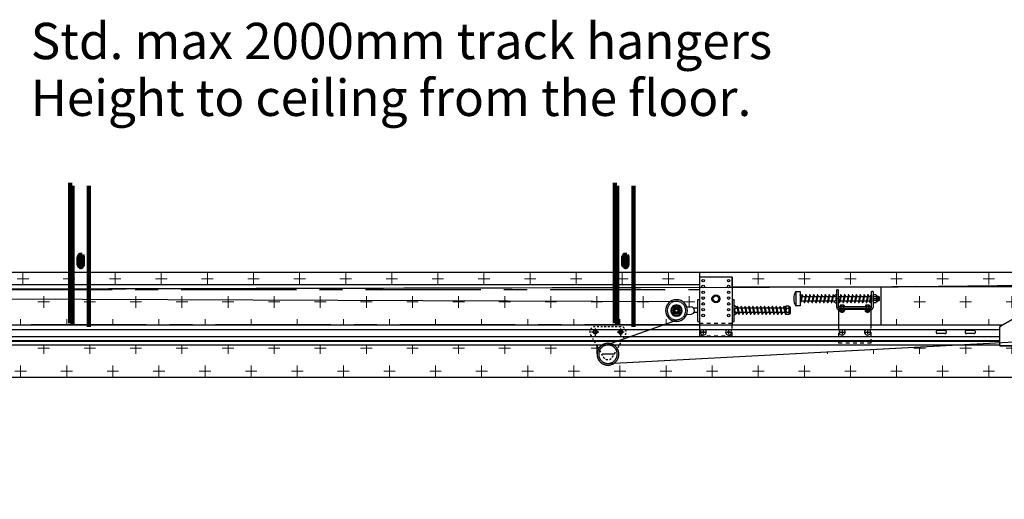
# Model space of a CAD drawing. Extents: x 0 to 21000, y 0 to 14850.
# Drawn here: x 10103 to 12816, y 9149 to 10469 of the extents above; entities that cross this region are included whole.
import ezdxf

# ---------------------------------------------------------------- set-up
doc = ezdxf.new("R2010")
doc.units = 0
doc.header["$LTSCALE"] = 10
doc.header["$PDSIZE"] = -5
for name, pattern in [('CENTER', [50.8, 31.75, -6.35, 6.35, -6.35]), ('CHAIN', [0.3543, 0.2362, -0.0295, 0.0591, -0.0295]), ('DASHDOT', [25.4, 12.7, -6.35, 0, -6.35]), ('DASHED', [19.05, 12.7, -6.35]), ('HIDDEN', [9.525, 6.35, -3.175]), ('STMD', [0.2, 0.1, -0.1]), ('STMDX10', [2, 1, -1]), ('STMDX5', [1, 0.5, -0.5]), ('STRPNTX12', [6, 3, -1.5, 0, -1.5])]:
    doc.linetypes.add(name, pattern=pattern)
doc.layers.get('0').update_dxf_attribs({"linetype": 'CONTINUOUS'})
doc.layers.get('DEFPOINTS').update_dxf_attribs({"linetype": 'CONTINUOUS'})
for name, color, linetype in [('14', 4, 'CONTINUOUS'), ('15', 3, 'CONTINUOUS'), ('2', 7, 'CONTINUOUS'), ('2 Outline', 2, 'CONTINUOUS'), ('21', 4, 'STMDX5'), ('23', 4, 'STMDX10'), ('24', 4, 'STRPNTX12'), ('3', 3, 'CONTINUOUS'), ('4', 4, 'CONTINUOUS'), ('6', 3, 'HIDDEN'), ('7', 4, 'DASHED'), ('9', 4, 'DASHDOT'), ('9 Center', 4, 'CENTER')]:
    doc.layers.add(name, color=color, linetype=linetype)
doc.layers.add('Centerline', color=7, linetype='CHAIN', lineweight=18)
doc.layers.add('Dimensions', color=7, linetype='CONTINUOUS', lineweight=25)
doc.styles.get("Standard").update_dxf_attribs({"font": 'arial.ttf'})
doc.dimstyles.get("Standard").update_dxf_attribs({"dimtxt": 3.5, "dimasz": 3, "dimexe": 1.1, "dimexo": 2.5, "dimgap": 1.5, "dimtad": 1, "dimdec": 1, "dimdsep": 46, "dimtxsty": 'Standard', "dimcen": -3, "dimdle": 1.25, "dimclrd": 4, "dimclre": 4, "dimclrt": 3, "dimadec": 0, "dimazin": 0, "dimtfac": 0.75, "dimtdec": 1, "dimtmove": 0, "dimatfit": 0, "dimfxl": 1.1, "dimtvp": 1, "dimtolj": 1, "dimarcsym": 0})
pattern_1 = [(0, (-17913.48, 928.826), (63.5, 63.5), [31.75, -95.25]), (90, (-17897.61, 912.95), (-63.5, 63.5), [31.75, -95.25])]

# ---------------------------------------------------------------- blocks, each defined once
blk = doc.blocks.new('*D9')
at = {"layer": 'DEFPOINTS', "color": 0, "linetype": 'Continuous', "transparency": 16777216}
for p in [(9270.1, 9574), (13370.1, 9484), (13370.1, 8942.6)]:
    blk.add_point(p, dxfattribs=at)
at = {"layer": 'Dimensions', "color": 4, "linetype": 'Continuous', "lineweight": -2, "transparency": 16777216}
for p, q in [((9270.1, 9511.5), (9270.1, 8915.1)), ((13370.1, 9421.5), (13370.1, 8915.1)), ((9345.1, 8942.6), (13295.1, 8942.6))]:
    blk.add_line(p, q, dxfattribs=at)
at = {"layer": 'Dimensions', "color": 4, "linetype": 'Continuous', "transparency": 16777216}
for points in [[(9345.1, 8955.1), (9345.1, 8930.1), (9270.1, 8942.6)], [(13295.1, 8955.1), (13295.1, 8930.1), (13370.1, 8942.6)]]:
    blk.add_solid(points, dxfattribs=at)
at = {"layer": 'Dimensions', "color": 3, "linetype": 'Continuous', "lineweight": 25, "transparency": 16777216, "insert": (11467.2, 9037.4), "char_height": 87.5, "attachment_point": 5}
blk.add_mtext('\\A1;DEPTH = (DAY LIGHT HEIGHT+ 1100mm)', dxfattribs=at)
blk = doc.blocks.new('M6M', base_point=(389.1, 263.9))
at = {"layer": '3'}
for p, q in [((375.2, 265.2), (375.2, 275.6)), ((378.8, 276.8), (399.3, 276.8)), ((382.4, 275.7), (382.4, 265.1)), ((395.7, 275.6), (395.7, 265.3)), ((402.9, 265.1), (402.9, 275.6)), ((378.8, 263.9), (399.7, 263.9))]:
    blk.add_line(p, q, dxfattribs=at)
for centre, radius, start, end in [((378.8, 270.8), 6.02, 54.0225, 127.1985), ((388.8, 258.1), 18.8, 68.5491, 110.1367), ((399.3, 271.1), 5.73, 51.8601, 129.3609), ((378.9, 270.2), 6.18, 233.3215, 304.3833), ((388.8, 282.5), 18.6, 249.7222, 291.5208), ((399.3, 269.8), 5.85, 230.9938, 306.711)]:
    blk.add_arc(centre, radius, start, end, dxfattribs=at)
at = {"layer": '9'}
blk.add_line((389.1, 263.3), (389.1, 277.4), dxfattribs=at)
at = {"layer": '2', "flags": 1}
blk.add_attdef('GÄNGA', (383.6, 271), '', height=0.2, dxfattribs=at)

msp = doc.modelspace()

# ---------------------------------------------------------------- hatches: boundary and pattern name
at = {"layer": 'Centerline', "ltscale": 2}
h = msp.add_hatch(dxfattribs=at)
h.set_pattern_fill('CROSS', color=251, scale=10)
h.set_pattern_definition([(0, (0, 928.826), (63.5, 63.5), [31.75, -95.25]), (90, (15.875, 912.95), (-63.5, 63.5), [31.75, -95.25])])
h.paths.add_polyline_path([(11976.34, 9774.04), (9320.99, 9774.04), (9320.99, 9739.43), (11976.34, 9739.43)])
h = msp.add_hatch(dxfattribs=at)
h.set_pattern_fill('CROSS', color=251, scale=10)
h.set_pattern_definition(pattern_1)
edge = h.paths.add_edge_path()
edge.add_line((12713.62, 9484.04), (13370.12, 9484.04))
edge.add_line((13370.12, 9484.04), (13370.12, 9482.54))
edge.add_line((13370.12, 9482.54), (13370.12, 9485.54))
edge.add_line((13370.12, 9485.54), (13370.12, 9484.04))
edge.add_line((13370.12, 9484.04), (13370.12, 9774.04))
edge.add_line((13370.12, 9774.04), (12066.34, 9774.04))
edge.add_line((12066.34, 9774.04), (12066.34, 9732.27))
edge.add_line((12066.34, 9732.27), (12475.8, 9733.27))
edge.add_line((12475.8, 9733.27), (12952.16, 9737.87))
edge.add_line((12952.16, 9737.87), (12955.43, 9737.81))
edge.add_line((12955.43, 9737.81), (12955.37, 9734.44))
edge.add_line((12955.37, 9734.44), (13000.87, 9734.55))
edge.add_arc((13001.76, 9730.28), 4.36, 90, 101.69049, ccw=False)
edge.add_line((13001.76, 9734.64), (13037.94, 9734.64))
edge.add_arc((13077.24, 9666.29), 78.84, -28.60978, 119.89394, ccw=False)
edge.add_line((13146.45, 9628.54), (13365.12, 9628.54))
edge.add_line((13365.12, 9628.54), (13365.12, 9574.04))
edge.add_line((13365.12, 9574.04), (12945.62, 9574.04))
edge.add_line((12945.62, 9574.04), (12945.62, 9571.04))
edge.add_line((12945.62, 9571.04), (12803.62, 9571.04))
edge.add_line((12803.62, 9571.04), (12803.62, 9574.04))
edge.add_line((12803.62, 9574.04), (12689.74, 9574.04))
edge.add_line((12689.74, 9574.04), (11741.05, 9523.44))
edge.add_arc((11723.9, 9548.06), 30, 150, 304.8639, ccw=False)
edge.add_line((11697.92, 9563.06), (11691.58, 9574.04))
edge.add_line((11691.58, 9574.04), (10066.39, 9574.04))
edge.add_line((10066.39, 9574.04), (10066.39, 9566.76))
edge.add_line((10066.39, 9566.76), (9971.92, 9566.76))
edge.add_line((9971.92, 9566.76), (9968.29, 9570.4))
edge.add_line((9968.29, 9570.4), (9862.92, 9570.4))
edge.add_line((9862.92, 9570.4), (9862.92, 9574.04))
edge.add_line((9862.92, 9574.04), (9678.45, 9574.04))
edge.add_arc((9678.46, 9294.25), 279.79, 90.00177, 180.20831)
edge.add_line((9398.67, 9293.23), (9405.94, 9293.04))
edge.add_line((9405.94, 9293.04), (9402.08, 9147.52))
edge.add_line((9402.08, 9147.52), (9381.12, 6574.04))
edge.add_line((9381.12, 6574.04), (9471.11, 6573.3))
edge.add_line((9471.11, 6573.3), (9492.08, 9145.96))
edge.add_line((9492.08, 9145.96), (9497.53, 9351.54))
edge.add_arc((9678.46, 9294.25), 189.79, 90.00177, 162.42924, ccw=False)
edge.add_line((9678.45, 9484.04), (9772.92, 9484.04))
edge.add_line((9772.92, 9484.04), (9772.92, 9480.4))
edge.add_line((9772.92, 9480.4), (9930.93, 9480.4))
edge.add_line((9930.93, 9480.4), (9934.56, 9476.76))
edge.add_line((9934.56, 9476.76), (10156.39, 9476.76))
edge.add_line((10156.39, 9476.76), (10156.39, 9484.04))
edge.add_line((10156.39, 9484.04), (11622.4, 9484.04))
edge.add_arc((11692.49, 9263.23), 231.67, 72.38982, 107.61018, ccw=False)
edge.add_line((11762.58, 9484.04), (12692.14, 9484.04))
edge.add_line((12692.14, 9484.04), (12713.62, 9484.04))
h = msp.add_hatch(dxfattribs=at)
h.set_pattern_fill('CROSS', color=251, scale=10)
h.set_pattern_definition(pattern_1)
h.paths.add_polyline_path([(11976.34, 9726.09), (9532.45, 9726.09), (9532.45, 9628.54), (11976.34, 9628.54)])
h = msp.add_hatch(dxfattribs=at)
h.set_pattern_fill('CROSS', color=251, scale=10)
h.set_pattern_definition(pattern_1)
edge = h.paths.add_edge_path()
edge.add_line((12475.8, 9628.54), (12811.22, 9628.54))
edge.add_line((12811.22, 9628.54), (12933.09, 9698.66))
edge.add_arc((12934.26, 9697.04), 2, 90, 125.90972, ccw=False)
edge.add_line((12934.26, 9699.04), (12951.62, 9699.04))
edge.add_line((12951.62, 9699.04), (12951.71, 9705.6))
edge.add_arc((12958.15, 9706.69), 6.54, 179, 189.6514, ccw=False)
edge.add_line((12951.62, 9706.81), (12952.1, 9734.43))
edge.add_line((12952.1, 9734.43), (12475.8, 9733.27))
edge.add_line((12475.8, 9733.27), (12475.8, 9628.54))

# ---------------------------------------------------------------- linework, layer by layer
for p, q in [((12346.56, 9709.16), (12354.06, 9714.29)), ((12346.85, 9708.33), (12346.56, 9709.16)), ((12346.85, 9693.74), (12346.56, 9692.91)), ((12346.56, 9692.91), (12354.06, 9687.79)), ((12346.85, 9708.33), (12349.02, 9707.04)), ((12346.85, 9693.74), (12348.38, 9694.66)), ((12347.24, 9709.33), (12347.33, 9709.72)), ((12347.45, 9708.88), (12347.24, 9709.33)), ((12347.45, 9693.19), (12347.24, 9692.74)), ((12347.24, 9692.74), (12347.33, 9692.36)), ((12354.06, 9704.04), (12347.45, 9708.88)), ((12354.06, 9698.04), (12347.45, 9693.19)), ((12078.74, 9676.7), (12071.34, 9681.76)), ((12071.34, 9671.51), (12077.95, 9676.36)), ((12071.34, 9665.51), (12077.95, 9660.67)), ((12078.84, 9660.39), (12071.34, 9655.26)), ((12078.4, 9675.72), (12076.38, 9674.51)), ((12078.55, 9661.22), (12076.38, 9662.51)), ((12077.95, 9676.36), (12078.15, 9676.81)), ((12077.95, 9660.67), (12078.15, 9660.22)), ((12078.15, 9676.81), (12078.06, 9677.19)), ((12078.15, 9660.22), (12078.06, 9659.83)), ((12078.55, 9661.22), (12078.84, 9660.39))]:
    msp.add_line(p, q)
at = {"color": 0, "lineweight": 100}
for points in [[(10242.45, 10020.24), (10242.45, 9633.57)], [(10249.11, 10011.91), (10249.11, 9628.57)], [(10294.11, 9623.57), (10294.11, 10011.91)], [(11742.45, 10020.24), (11742.45, 9633.57)], [(11749.11, 10011.91), (11749.11, 9628.57)], [(11794.11, 9623.57), (11794.11, 10011.91)], [(10275.78, 9821.91), (10269.11, 9821.91), (10265.78, 9815.24), (10265.78, 9793.57), (10272.45, 9786.91), (10277.45, 9793.57), (10277.45, 9815.24), (10275.78, 9821.91)], [(11775.78, 9821.91), (11769.11, 9821.91), (11765.78, 9815.24), (11765.78, 9793.57), (11772.45, 9786.91), (11777.45, 9793.57), (11777.45, 9815.24), (11775.78, 9821.91)]]:
    msp.add_lwpolyline(points, dxfattribs=at)
at = {"layer": '14'}
msp.add_line((11764.4, 9608.68), (11763.15, 9608.68), dxfattribs=at)
at = {"layer": '15'}
for p, q in [((9487.05, 9725.98), (13037.94, 9734.64)), ((9574.87, 9702.72), (11917.03, 9693.32)), ((11715.47, 9572.12), (11921.12, 9644.12)), ((11724.69, 9522.57), (13047.83, 9593.14))]:
    msp.add_line(p, q, dxfattribs=at)
at = {"layer": '2'}
for p, q in [((11976.34, 9760.51), (11976.34, 9628.54)), ((12066.34, 9760.51), (12066.34, 9628.54)), ((12241.06, 9721.04), (12253.06, 9721.04)), ((12241.06, 9721.04), (12241.06, 9681.04)), ((12253.06, 9721.04), (12253.06, 9681.04)), ((12257.37, 9710.87), (12253.27, 9691.71)), ((12255.23, 9710.61), (12255.23, 9707.04)), ((12259.48, 9710.41), (12255.38, 9691.26)), ((12259.48, 9710.41), (12255.38, 9691.26)), ((12259.45, 9710.99), (12260.81, 9707.04)), ((12268.07, 9710.87), (12263.97, 9691.71)), ((12270.18, 9710.41), (12266.08, 9691.26)), ((12270.15, 9710.99), (12271.51, 9707.04)), ((12278.77, 9710.87), (12274.67, 9691.71)), ((12280.88, 9710.41), (12276.78, 9691.26)), ((12280.85, 9710.99), (12282.21, 9707.04)), ((12289.47, 9710.87), (12285.37, 9691.71)), ((12291.58, 9710.41), (12287.48, 9691.26)), ((12291.55, 9710.99), (12292.91, 9707.04)), ((12300.17, 9710.87), (12296.07, 9691.71)), ((12302.28, 9710.41), (12298.18, 9691.26)), ((12302.25, 9710.99), (12303.61, 9707.04)), ((12310.87, 9710.87), (12306.77, 9691.71)), ((12312.98, 9710.41), (12308.88, 9691.26)), ((12312.95, 9710.99), (12314.31, 9707.04)), ((12321.57, 9710.87), (12317.47, 9691.71)), ((12323.68, 9710.41), (12319.58, 9691.26)), ((12323.65, 9710.99), (12325.01, 9707.04)), ((12332.27, 9710.87), (12328.17, 9691.71)), ((12334.38, 9710.41), (12330.28, 9691.26)), ((12334.35, 9710.99), (12335.71, 9707.04)), ((12342.97, 9710.87), (12338.87, 9691.71)), ((12345.08, 9710.41), (12340.98, 9691.26)), ((12345.05, 9710.99), (12346.41, 9707.04)), ((12358.06, 9725.54), (12354.06, 9725.54)), ((12354.06, 9676.54), (12354.06, 9725.54)), ((12358.06, 9725.54), (12358.06, 9676.54)), ((12364.37, 9710.87), (12360.27, 9691.71)), ((12366.48, 9710.41), (12362.38, 9691.26)), ((12366.45, 9710.99), (12367.81, 9707.04)), ((12375.07, 9710.87), (12370.97, 9691.71)), ((12377.18, 9710.41), (12373.08, 9691.26)), ((12377.15, 9710.99), (12378.51, 9707.04)), ((12385.77, 9710.87), (12381.67, 9691.71)), ((12387.88, 9710.41), (12383.78, 9691.26)), ((12387.85, 9710.99), (12389.21, 9707.04)), ((12396.47, 9710.87), (12392.37, 9691.71)), ((12398.58, 9710.41), (12394.48, 9691.26)), ((12398.55, 9710.99), (12399.91, 9707.04)), ((12407.17, 9710.87), (12403.07, 9691.71)), ((12409.28, 9710.41), (12405.18, 9691.26)), ((12409.25, 9710.99), (12410.61, 9707.04)), ((12417.87, 9710.87), (12413.77, 9691.71)), ((12419.98, 9710.41), (12415.88, 9691.26)), ((12419.95, 9710.99), (12421.31, 9707.04)), ((12428.57, 9710.87), (12424.47, 9691.71)), ((12430.68, 9710.41), (12426.58, 9691.26)), ((12430.65, 9710.99), (12432.01, 9707.04)), ((12439.27, 9710.87), (12435.17, 9691.71)), ((12441.38, 9710.41), (12437.28, 9691.26)), ((12441.35, 9710.99), (12442.69, 9707.04)), ((12445.74, 9691.6), (12447.9, 9710.76)), ((12447.89, 9691.36), (12450.05, 9710.52)), ((12454.06, 9721.04), (12450.06, 9721.04)), ((12450.06, 9676.54), (12450.06, 9721.04)), ((12454.06, 9721.04), (12454.06, 9676.54)), ((11971.34, 9638.51), (11971.34, 9698.51)), ((11971.34, 9698.51), (11975.39, 9698.51)), ((12016.43, 9709.01), (12011.52, 9700.51)), ((12011.52, 9700.51), (12016.43, 9692.01)), ((12026.25, 9709.01), (12016.43, 9709.01)), ((12016.43, 9692.01), (12026.25, 9692.01)), ((12031.15, 9700.51), (12026.25, 9709.01)), ((12026.25, 9692.01), (12031.15, 9700.51)), ((12067.29, 9698.51), (12071.34, 9698.51)), ((12071.34, 9638.51), (12071.34, 9698.51)), ((12253.06, 9707.04), (12256.55, 9707.04)), ((12253.06, 9695.04), (12253.98, 9695.04)), ((12256.19, 9695.04), (12264.68, 9695.04)), ((12258.76, 9707.04), (12267.25, 9707.04)), ((12262.65, 9695.04), (12264, 9691.13)), ((12266.89, 9695.04), (12275.38, 9695.04)), ((12269.46, 9707.04), (12277.92, 9707.04)), ((12273.35, 9695.04), (12274.7, 9691.13)), ((12277.59, 9695.04), (12286.06, 9695.04)), ((12280.11, 9707.04), (12288.63, 9707.04)), ((12284.05, 9695.04), (12285.4, 9691.13)), ((12288.25, 9695.04), (12296.77, 9695.04)), ((12290.82, 9707.04), (12299.34, 9707.04)), ((12294.75, 9695.04), (12296.1, 9691.13)), ((12298.95, 9695.04), (12307.47, 9695.04)), ((12301.52, 9707.04), (12310.04, 9707.04)), ((12305.45, 9695.04), (12306.8, 9691.13)), ((12309.66, 9695.04), (12318.18, 9695.04)), ((12312.16, 9707.04), (12320.75, 9707.04)), ((12316.15, 9695.04), (12317.5, 9691.13)), ((12320.37, 9695.04), (12328.88, 9695.04)), ((12322.94, 9707.04), (12331.45, 9707.04)), ((12326.85, 9695.04), (12328.2, 9691.13)), ((12331.07, 9695.04), (12339.59, 9695.04)), ((12333.57, 9707.04), (12342.16, 9707.04)), ((12337.55, 9695.04), (12338.9, 9691.13)), ((12341.78, 9695.04), (12349.97, 9695.04)), ((12344.35, 9707.04), (12349.97, 9707.04)), ((12348.25, 9695.04), (12348.6, 9694.04)), ((12352.46, 9705.21), (12350.34, 9695.31)), ((12354.06, 9702.35), (12352.96, 9697.23)), ((12358.06, 9707.04), (12363.52, 9707.04)), ((12358.06, 9695.04), (12360.98, 9695.04)), ((12358.95, 9695.04), (12360.3, 9691.13)), ((12363.19, 9695.04), (12371.66, 9695.04)), ((12365.71, 9707.04), (12374.23, 9707.04)), ((12369.65, 9695.04), (12371, 9691.13)), ((12373.85, 9695.04), (12382.37, 9695.04)), ((12376.42, 9707.04), (12384.94, 9707.04)), ((12380.35, 9695.04), (12381.7, 9691.13)), ((12384.55, 9695.04), (12393.07, 9695.04)), ((12387.12, 9707.04), (12395.64, 9707.04)), ((12391.05, 9695.04), (12392.4, 9691.13)), ((12395.26, 9695.04), (12403.78, 9695.04)), ((12397.76, 9707.04), (12406.35, 9707.04)), ((12401.75, 9695.04), (12403.1, 9691.13)), ((12405.97, 9695.04), (12414.48, 9695.04)), ((12408.54, 9707.04), (12417.05, 9707.04)), ((12412.45, 9695.04), (12413.8, 9691.13)), ((12416.67, 9695.04), (12425.19, 9695.04)), ((12419.17, 9707.04), (12427.76, 9707.04)), ((12423.15, 9695.04), (12424.5, 9691.13)), ((12427.38, 9695.04), (12435.88, 9695.04)), ((12429.95, 9707.04), (12438.45, 9707.04)), ((12433.85, 9695.04), (12435.2, 9691.13)), ((12438.07, 9695.04), (12446.12, 9695.04)), ((12440.64, 9707.04), (12447.48, 9707.04)), ((12444.46, 9695.04), (12445.79, 9691.13)), ((12448.3, 9695.04), (12450.06, 9695.04)), ((12449.66, 9707.04), (12450.06, 9707.04)), ((12464, 9709.18), (12466, 9709.18)), ((12464, 9692.9), (12466, 9692.9)), ((12466, 9709.18), (12466, 9692.9)), ((12466, 9707.04), (12470, 9707.04)), ((12470, 9695.04), (12466, 9695.04)), ((12470, 9695.04), (12470, 9707.04)), ((12471, 9706.04), (12470, 9707.04)), ((12471, 9696.04), (12470, 9695.04)), ((12471, 9706.04), (12471, 9696.04)), ((12806.88, 9626.04), (12933.09, 9698.66)), ((11908.94, 9674.69), (11905.19, 9668.19)), ((11905.19, 9668.19), (11908.94, 9661.69)), ((11916.44, 9674.69), (11908.94, 9674.69)), ((11908.94, 9661.69), (11916.44, 9661.69)), ((11920.2, 9668.19), (11916.44, 9674.69)), ((11916.44, 9661.69), (11920.2, 9668.19)), ((11940.37, 9657.2), (11953.26, 9658.28)), ((11940.6, 9679.19), (11953.23, 9678.16)), ((11971.34, 9674.51), (11960.17, 9674.51)), ((11971.34, 9662.51), (11960.65, 9662.51)), ((12072.08, 9672.05), (12073.87, 9663.65)), ((12080.05, 9674.51), (12075.43, 9674.51)), ((12082.62, 9662.51), (12075.43, 9662.51)), ((12076.14, 9662.51), (12076, 9662.1)), ((12079.35, 9678.47), (12077.99, 9674.51)), ((12079.31, 9677.89), (12083.42, 9658.73)), ((12081.43, 9678.34), (12085.53, 9659.18)), ((12090.83, 9674.51), (12082.24, 9674.51)), ((12093.32, 9662.51), (12084.81, 9662.51)), ((12086.84, 9662.51), (12085.5, 9658.6)), ((12090.05, 9678.47), (12088.69, 9674.51)), ((12090.01, 9677.89), (12094.12, 9658.73)), ((12092.13, 9678.34), (12096.23, 9659.18)), ((12101.46, 9674.51), (12092.94, 9674.51)), ((12104.03, 9662.51), (12095.51, 9662.51)), ((12097.54, 9662.51), (12096.2, 9658.6)), ((12100.75, 9678.47), (12099.39, 9674.51)), ((12100.71, 9677.89), (12104.82, 9658.73)), ((12102.83, 9678.34), (12106.93, 9659.18)), ((12112.24, 9674.51), (12103.65, 9674.51)), ((12114.74, 9662.51), (12106.22, 9662.51)), ((12108.24, 9662.51), (12106.9, 9658.6)), ((12111.45, 9678.47), (12110.09, 9674.51)), ((12111.41, 9677.89), (12115.52, 9658.73)), ((12113.53, 9678.34), (12117.63, 9659.18)), ((12122.87, 9674.51), (12114.36, 9674.51)), ((12125.44, 9662.51), (12116.92, 9662.51)), ((12118.94, 9662.51), (12117.6, 9658.6)), ((12122.15, 9678.47), (12120.79, 9674.51)), ((12122.11, 9677.89), (12126.22, 9658.73)), ((12124.23, 9678.34), (12128.33, 9659.18)), ((12133.65, 9674.51), (12125.06, 9674.51)), ((12136.15, 9662.51), (12127.63, 9662.51)), ((12129.64, 9662.51), (12128.3, 9658.6)), ((12132.87, 9678.47), (12131.51, 9674.51)), ((12132.84, 9677.89), (12136.94, 9658.73)), ((12134.95, 9678.34), (12139.06, 9659.18)), ((12144.29, 9674.51), (12135.77, 9674.51)), ((12146.86, 9662.51), (12138.34, 9662.51)), ((12140.37, 9662.51), (12139.02, 9658.6)), ((12143.57, 9678.47), (12142.21, 9674.51)), ((12143.54, 9677.89), (12147.64, 9658.73)), ((12145.65, 9678.34), (12149.76, 9659.18)), ((12155.06, 9674.51), (12146.47, 9674.51)), ((12157.56, 9662.51), (12149.04, 9662.51)), ((12151.07, 9662.51), (12149.72, 9658.6)), ((12154.27, 9678.47), (12152.91, 9674.51)), ((12154.24, 9677.89), (12158.34, 9658.73)), ((12156.35, 9678.34), (12160.46, 9659.18)), ((12165.7, 9674.51), (12157.18, 9674.51)), ((12168.27, 9662.51), (12159.75, 9662.51)), ((12161.77, 9662.51), (12160.42, 9658.6)), ((12164.97, 9678.47), (12163.61, 9674.51)), ((12164.94, 9677.89), (12169.04, 9658.73)), ((12167.05, 9678.34), (12171.16, 9659.18)), ((12176.4, 9674.51), (12167.89, 9674.51)), ((12178.97, 9662.51), (12170.46, 9662.51)), ((12172.47, 9662.51), (12171.12, 9658.6)), ((12175.67, 9678.47), (12174.31, 9674.51)), ((12175.64, 9677.89), (12179.74, 9658.73)), ((12177.75, 9678.34), (12181.86, 9659.18)), ((12187.11, 9674.51), (12178.59, 9674.51)), ((12189.63, 9662.51), (12181.16, 9662.51)), ((12183.17, 9662.51), (12181.82, 9658.6)), ((12186.37, 9678.47), (12185.01, 9674.51)), ((12186.34, 9677.89), (12190.44, 9658.73)), ((12188.45, 9678.34), (12192.56, 9659.18)), ((12197.76, 9674.51), (12189.3, 9674.51)), ((12200.33, 9662.51), (12191.84, 9662.51)), ((12193.87, 9662.51), (12192.52, 9658.6)), ((12197.07, 9678.47), (12195.71, 9674.51)), ((12197.04, 9677.89), (12201.14, 9658.73)), ((12199.15, 9678.34), (12203.26, 9659.18)), ((12208.46, 9674.51), (12199.97, 9674.51)), ((12211.03, 9662.51), (12202.54, 9662.51)), ((12204.57, 9662.51), (12203.22, 9658.6)), ((12207.77, 9678.47), (12206.41, 9674.51)), ((12207.74, 9677.89), (12211.84, 9658.73)), ((12207.74, 9677.89), (12211.84, 9658.73)), ((12209.85, 9678.34), (12213.96, 9659.18)), ((12214.16, 9674.51), (12210.67, 9674.51)), ((12211.99, 9678.08), (12211.99, 9674.51)), ((12214.16, 9662.51), (12213.24, 9662.51)), ((12214.16, 9659.83), (12214.16, 9677.16)), ((12222.1, 9680.04), (12215.23, 9680.04)), ((12222.1, 9674.27), (12215.23, 9674.27)), ((12222.1, 9662.72), (12215.23, 9662.72)), ((12222.1, 9656.95), (12215.23, 9656.95)), ((12225.16, 9678.1), (12223.06, 9678.1)), ((12225.16, 9658.9), (12223.06, 9658.9)), ((12223.16, 9659.83), (12223.16, 9677.16)), ((12226.16, 9677.1), (12226.16, 9659.9)), ((12253.06, 9681.04), (12241.06, 9681.04)), ((12359.06, 9679.04), (12449.06, 9679.04)), ((12359.06, 9679.04), (12359.06, 9675.12)), ((12359.06, 9671.06), (12359.06, 9628.58)), ((12359.56, 9675.04), (12448.56, 9675.04)), ((12448.56, 9671.04), (12359.56, 9671.04)), ((12362.06, 9671.04), (12362.06, 9669.54)), ((12376.06, 9669.54), (12362.06, 9669.54)), ((12363.28, 9668.74), (12362.06, 9669.54)), ((12363.28, 9682.2), (12363.28, 9679.04)), ((12374.83, 9668.74), (12363.28, 9668.74)), ((12363.28, 9665.57), (12363.28, 9668.74)), ((12373.39, 9682.74), (12364.73, 9682.74)), ((12373.39, 9665.04), (12364.73, 9665.04)), ((12366.06, 9664.65), (12366.06, 9665.04)), ((12372.06, 9664.65), (12366.06, 9664.65)), ((12366.67, 9664.04), (12366.06, 9664.65)), ((12366.17, 9682.2), (12366.17, 9679.04)), ((12366.17, 9665.57), (12366.17, 9668.74)), ((12366.67, 9664.04), (12371.44, 9664.04)), ((12371.44, 9664.04), (12372.06, 9664.65)), ((12371.94, 9682.2), (12371.94, 9679.04)), ((12371.94, 9665.57), (12371.94, 9668.74)), ((12372.06, 9664.65), (12372.06, 9665.04)), ((12374.83, 9682.2), (12374.83, 9679.04)), ((12374.83, 9668.74), (12376.06, 9669.54)), ((12374.83, 9665.57), (12374.83, 9668.74)), ((12376.06, 9671.04), (12376.06, 9669.54)), ((12432.06, 9671.04), (12432.06, 9669.54)), ((12446.06, 9669.54), (12432.06, 9669.54)), ((12433.28, 9668.74), (12432.06, 9669.54)), ((12433.28, 9682.2), (12433.28, 9679.04)), ((12444.83, 9668.74), (12433.28, 9668.74)), ((12433.28, 9665.57), (12433.28, 9668.74)), ((12443.39, 9682.74), (12434.73, 9682.74)), ((12443.39, 9665.04), (12434.73, 9665.04)), ((12436.06, 9664.65), (12436.06, 9665.04)), ((12442.06, 9664.65), (12436.06, 9664.65)), ((12436.67, 9664.04), (12436.06, 9664.65)), ((12436.17, 9682.2), (12436.17, 9679.04)), ((12436.17, 9665.57), (12436.17, 9668.74)), ((12436.67, 9664.04), (12441.44, 9664.04)), ((12441.44, 9664.04), (12442.06, 9664.65)), ((12441.94, 9682.2), (12441.94, 9679.04)), ((12441.94, 9665.57), (12441.94, 9668.74)), ((12442.06, 9664.65), (12442.06, 9665.04)), ((12444.83, 9682.2), (12444.83, 9679.04)), ((12444.83, 9668.74), (12446.06, 9669.54)), ((12444.83, 9665.57), (12444.83, 9668.74)), ((12446.06, 9671.04), (12446.06, 9669.54)), ((12449.06, 9675.12), (12449.06, 9679.04)), ((12449.06, 9628.58), (12449.06, 9671.06)), ((11971.34, 9638.51), (11975.39, 9638.51)), ((12067.29, 9638.51), (12071.34, 9638.51)), ((9971.92, 9628.54), (12811.22, 9628.54)), ((9971.92, 9616.04), (12803.62, 9616.04)), ((9971.92, 9596.94), (12803.62, 9596.94)), ((9971.92, 9585.5), (12803.62, 9585.5)), ((9971.92, 9584.21), (12803.62, 9584.21)), ((9971.92, 9574.04), (12803.62, 9574.04)), ((12945.62, 9571.04), (12803.62, 9571.04))]:
    msp.add_line(p, q, dxfattribs=at)
for points in [[(13037.94, 9734.64), (12066.34, 9732.27), (12066.34, 9760.51), (11976.34, 9760.51), (11976.34, 9732.05), (9532.45, 9726.09), (9520.57, 9726.06, -1.0024428), (9520.57, 9739.08), (9320.99, 9739.43), (9320.99, 9774.04), (13370.12, 9774.04)], [(9402.08, 9147.52), (9405.94, 9293.04), (9398.67, 9293.23, -0.4152697), (9678.45, 9574.04), (9862.92, 9574.04), (9862.92, 9570.4), (9968.29, 9570.4), (9971.92, 9566.76), (10066.39, 9566.76), (10066.39, 9574.04), (11691.58, 9574.04), (11697.92, 9563.06, 0.8016089), (11741.05, 9523.44), (12689.74, 9574.04), (12803.62, 9574.04), (12803.62, 9571.04), (12945.62, 9571.04)], [(13370.12, 9484.04), (9678.45, 9484.04), (9678.45, 9484.04), (9678.45, 9484.04), (9678.45, 9484.04), (9678.45, 9484.04), (9678.45, 9484.04), (9678.45, 9484.04, 0.326983), (9497.53, 9351.54), (9492.08, 9145.96)]]:
    msp.add_lwpolyline(points, format="xyb", dxfattribs=at)
msp.add_lwpolyline([(9320.99, 9774.04), (11976.34, 9774.04), (11976.34, 9739.43), (9320.99, 9739.43)], close=True, dxfattribs=at)
for centre, radius in [((11986.34, 9750.51), 3.5), ((11986.34, 9734.51), 3.5), ((12056.34, 9750.51), 3.5), ((12056.34, 9734.51), 3.5), ((11986.34, 9718.51), 3.5), ((12021.34, 9700.51), 10.99), ((12056.34, 9718.51), 3.5), ((12254.16, 9710.77), 1.08), ((11986.34, 9702.51), 3.5), ((11986.34, 9686.51), 3.5), ((12021.34, 9700.51), 8.07), ((12056.34, 9702.51), 3.5), ((12056.34, 9686.51), 3.5), ((11912.69, 9668.19), 6.17), ((11912.69, 9668.19), 4.5), ((11912.69, 9668.19), 4.3), ((11986.34, 9670.51), 3.5), ((11986.34, 9654.51), 3.5), ((12056.34, 9670.51), 3.5), ((12056.34, 9654.51), 3.5), ((12213.06, 9678.24), 1.08), ((11688.9, 9609.04), 5.5), ((11758.9, 9608.68), 5.5), ((11758.9, 9608.68), 4.25)]:
    msp.add_circle(centre, radius, dxfattribs=at)
for centre, radius, start, end in [((12278.56, 9701.04), 42.5, 151.92751, 208.07249), ((12254.16, 9710.77), 1.08, 346.78431, 171.35605), ((12258.43, 9710.64), 1.08, 346.78431, 171.35605), ((12269.13, 9710.64), 1.08, 346.78431, 171.35605), ((12279.83, 9710.64), 1.08, 346.78431, 171.35605), ((12290.53, 9710.64), 1.08, 346.78431, 171.35605), ((12301.23, 9710.64), 1.08, 346.78431, 171.35605), ((12311.93, 9710.64), 1.08, 346.78431, 171.35605), ((12322.63, 9710.64), 1.08, 346.78431, 171.35605), ((12333.33, 9710.64), 1.08, 346.78431, 171.35605), ((12344.03, 9710.64), 1.08, 346.78431, 171.35605), ((12365.43, 9710.64), 1.08, 346.78431, 171.35605), ((12376.13, 9710.64), 1.08, 346.78431, 171.35605), ((12386.83, 9710.64), 1.08, 346.78431, 171.35605), ((12397.53, 9710.64), 1.08, 346.78431, 171.35605), ((12408.23, 9710.64), 1.08, 346.78431, 171.35605), ((12418.93, 9710.64), 1.08, 346.78431, 171.35605), ((12429.63, 9710.64), 1.08, 346.78431, 171.35605), ((12440.33, 9710.64), 1.08, 347.91405, 167.91405), ((12448.98, 9710.64), 1.08, 353.55412, 173.55412), ((11912.69, 9668.19), 30, 90, 270), ((11912.69, 9668.19), 15.5, 90, 270), ((11912.69, 9668.19), 30, 270, 90), ((11912.69, 9668.19), 15.5, 270, 90), ((11975.39, 9701.46), 2.95, 270, 288.78597), ((12067.29, 9701.46), 2.95, 251.21403, 270), ((12254.32, 9691.48), 1.08, 168.8076, 350.43936), ((12265.02, 9691.48), 1.08, 168.8076, 350.43936), ((12275.72, 9691.48), 1.08, 168.8076, 350.43936), ((12286.42, 9691.48), 1.08, 168.8076, 350.43936), ((12297.12, 9691.48), 1.08, 168.8076, 350.43936), ((12307.82, 9691.48), 1.08, 168.8076, 350.43936), ((12318.52, 9691.48), 1.08, 168.8076, 350.43936), ((12329.22, 9691.48), 1.08, 168.8076, 350.43936), ((12339.92, 9691.48), 1.08, 168.8076, 350.43936), ((12361.32, 9691.48), 1.08, 168.8076, 350.43936), ((12372.02, 9691.48), 1.08, 168.8076, 350.43936), ((12382.72, 9691.48), 1.08, 168.8076, 350.43936), ((12393.42, 9691.48), 1.08, 168.8076, 350.43936), ((12404.12, 9691.48), 1.08, 168.8076, 350.43936), ((12414.82, 9691.48), 1.08, 168.8076, 350.43936), ((12425.52, 9691.48), 1.08, 168.8076, 350.43936), ((12436.22, 9691.48), 1.08, 168.8076, 350.43936), ((12446.81, 9691.48), 1.08, 173.55412, 353.55412), ((12448.98, 9691.48), 1.08, 182.59207, 164.51617), ((11912.69, 9668.19), 13.5, 90, 270), ((11912.69, 9668.19), 10, 90, 270), ((11912.69, 9668.19), 13.5, 270, 90), ((11912.69, 9668.19), 10, 270, 90), ((11952.42, 9668.2), 10, 269.02295, 85.34711), ((12080.37, 9678.11), 1.08, 8.64395, 193.21569), ((12084.47, 9658.96), 1.08, 189.56064, 11.1924), ((12091.07, 9678.11), 1.08, 8.64395, 193.21569), ((12095.17, 9658.96), 1.08, 189.56064, 11.1924), ((12101.77, 9678.11), 1.08, 8.64395, 193.21569), ((12105.87, 9658.96), 1.08, 189.56064, 11.1924), ((12112.47, 9678.11), 1.08, 8.64395, 193.21569), ((12116.57, 9658.96), 1.08, 189.56064, 11.1924), ((12123.17, 9678.11), 1.08, 8.64395, 193.21569), ((12127.27, 9658.96), 1.08, 189.56064, 11.1924), ((12133.9, 9678.11), 1.08, 8.64395, 193.21569), ((12138, 9658.96), 1.08, 189.56064, 11.1924), ((12144.6, 9678.11), 1.08, 8.64395, 193.21569), ((12148.7, 9658.96), 1.08, 189.56064, 11.1924), ((12155.3, 9678.11), 1.08, 8.64395, 193.21569), ((12159.4, 9658.96), 1.08, 189.56064, 11.1924), ((12166, 9678.11), 1.08, 8.64395, 193.21569), ((12170.1, 9658.96), 1.08, 189.56064, 11.1924), ((12176.7, 9678.11), 1.08, 8.64395, 193.21569), ((12180.8, 9658.96), 1.08, 189.56064, 11.1924), ((12187.4, 9678.11), 1.08, 8.64395, 193.21569), ((12191.5, 9658.96), 1.08, 189.56064, 11.1924), ((12198.1, 9678.11), 1.08, 8.64395, 193.21569), ((12202.2, 9658.96), 1.08, 189.56064, 11.1924), ((12208.8, 9678.11), 1.08, 8.64395, 193.21569), ((12212.9, 9658.96), 1.08, 189.56064, 11.1924), ((12213.06, 9678.24), 1.08, 8.64395, 193.21569), ((12218.6, 9677.16), 4.44, 139.39567, 220.60433), ((12230.3, 9668.5), 16.14, 159.0401, 200.9599), ((12218.6, 9659.83), 4.44, 139.39567, 220.60433), ((12218.73, 9677.16), 4.44, 319.39567, 40.60433), ((12207.02, 9668.5), 16.14, 339.0401, 20.9599), ((12218.73, 9659.83), 4.44, 319.39567, 40.60433), ((12225.16, 9677.1), 1, 0, 90), ((12225.16, 9659.9), 1, 270, 0), ((12359.56, 9676.54), 5.5, 180, 270), ((12359.56, 9676.54), 1.5, 180, 270), ((12364.73, 9680.52), 2.22, 49.39567, 130.60433), ((12364.73, 9667.26), 2.22, 229.39567, 310.60433), ((12369.06, 9674.67), 8.07, 69.0401, 110.9599), ((12369.06, 9673.11), 8.07, 249.0401, 290.9599), ((12373.39, 9680.52), 2.22, 49.39567, 130.60433), ((12373.39, 9667.26), 2.22, 229.39567, 310.60433), ((12434.73, 9680.52), 2.22, 49.39567, 130.60433), ((12434.73, 9667.26), 2.22, 229.39567, 310.60433), ((12439.06, 9674.67), 8.07, 69.0401, 110.9599), ((12439.06, 9673.11), 8.07, 249.0401, 290.9599), ((12443.39, 9680.52), 2.22, 49.39567, 130.60433), ((12443.39, 9667.26), 2.22, 229.39567, 310.60433), ((12448.56, 9676.54), 1.5, 270, 0), ((12448.56, 9676.54), 5.5, 270, 0), ((11975.39, 9635.56), 2.95, 71.21403, 90), ((12067.29, 9635.56), 2.95, 90, 108.78597), ((11986.34, 9609.04), 8.5, 124.56032, 55.43968), ((12056.34, 9609.04), 8.5, 124.56032, 55.43968), ((12369.06, 9609.04), 8.5, 124.56032, 55.43968), ((12439.06, 9609.04), 8.5, 124.56032, 55.43968)]:
    msp.add_arc(centre, radius, start, end, dxfattribs=at)
at = {"layer": '2 Outline'}
for p, q in [((12803.62, 9574.04), (12803.62, 9623.02)), ((12804.44, 9624.64), (12806.88, 9626.04)), ((12803.62, 9571.04), (12803.62, 9574.04))]:
    msp.add_line(p, q, dxfattribs=at)
msp.add_arc((12805.62, 9623.02), 2, 125.90972, 180, dxfattribs=at)
at = {"layer": '21'}
for p, q in [((12365.56, 9679.04), (12365.56, 9671.04)), ((12372.56, 9679.04), (12372.56, 9671.04)), ((12435.56, 9679.04), (12435.56, 9671.04)), ((12442.56, 9679.04), (12442.56, 9671.04)), ((11758.9, 9623.68), (11688.9, 9623.68)), ((11675.91, 9601.18), (11710.94, 9540.51)), ((11736.87, 9540.51), (11771.89, 9601.18))]:
    msp.add_line(p, q, dxfattribs=at)
for centre, radius, start, end in [((11688.9, 9608.68), 15, 90, 210), ((11758.9, 9608.68), 15, 330, 90), ((11723.9, 9548), 14.97, 210, 330)]:
    msp.add_arc(centre, radius, start, end, dxfattribs=at)
at = {"layer": '23'}
for p, q in [((12066.34, 9632.56), (11976.34, 9632.56)), ((11976.34, 9626.04), (11976.34, 9598.57)), ((12066.34, 9598.57), (12066.34, 9626.04)), ((12359.06, 9626.04), (12359.06, 9579.04)), ((12449.06, 9579.04), (12449.06, 9626.04)), ((11976.34, 9598.57), (12066.34, 9598.57)), ((12359.06, 9579.04), (12449.06, 9579.04))]:
    msp.add_line(p, q, dxfattribs=at)
at = {"layer": '24', "color": 4}
for p, q in [((11693.24, 9609.04), (11684.56, 9609.04)), ((11688.9, 9613.37), (11688.9, 9604.7)), ((11990.68, 9609.04), (11982, 9609.04)), ((11986.34, 9613.37), (11986.34, 9604.7)), ((12060.68, 9609.04), (12052, 9609.04)), ((12056.34, 9613.37), (12056.34, 9604.7))]:
    msp.add_line(p, q, dxfattribs=at)
at = {"layer": '4'}
for p, q in [((12471, 9706.04), (12466, 9706.04)), ((12471, 9696.04), (12466, 9696.04)), ((12366.67, 9664.04), (12366.67, 9665.04)), ((12371.44, 9664.04), (12371.44, 9665.04)), ((12436.67, 9664.04), (12436.67, 9665.04)), ((12441.44, 9664.04), (12441.44, 9665.04)), ((11683.62, 9609.04), (11694.59, 9609.04)), ((11688.9, 9614.55), (11688.9, 9602.81)), ((11981.06, 9609.04), (11992.03, 9609.04)), ((11986.34, 9614.55), (11986.34, 9602.81)), ((12051.06, 9609.04), (12062.03, 9609.04)), ((12056.34, 9614.55), (12056.34, 9602.81)), ((12363.78, 9609.04), (12374.74, 9609.04)), ((12369.06, 9614.55), (12369.06, 9602.81)), ((12433.78, 9609.04), (12444.74, 9609.04)), ((12439.06, 9614.55), (12439.06, 9602.81))]:
    msp.add_line(p, q, dxfattribs=at)
at = {"layer": '6'}
for p, q in [((11976.34, 9628.54), (11976.34, 9598.57)), ((12652.12, 9613.29), (12632.12, 9613.29)), ((12652.12, 9604.79), (12632.12, 9604.79)), ((12732.12, 9613.29), (12712.12, 9613.29)), ((12732.12, 9604.79), (12712.12, 9604.79))]:
    msp.add_line(p, q, dxfattribs=at)
for centre, start, end in [((12632.12, 9609.04), 90, 270), ((12652.12, 9609.04), 270, 90), ((12712.12, 9609.04), 90, 270), ((12732.12, 9609.04), 270, 90)]:
    msp.add_arc(centre, 4.25, start, end, dxfattribs=at)
at = {"layer": '7', "linetype": 'STMD'}
for start, end in [(90, 270), (270, 90)]:
    msp.add_arc((11912.69, 9668.19), 25.5, start, end, dxfattribs=at)
at = {"layer": '7'}
for radius, start, end in [(30, 30, 150), (30, 150, 30), (25.5, 156.03188, 23.96812), (25.5, 23.96812, 156.03188)]:
    msp.add_arc((11723.9, 9548.06), radius, start, end, dxfattribs=at)
at = {"layer": '9'}
for p, q in [((11698.9, 9608.68), (11678.9, 9608.68)), ((11688.9, 9618.68), (11688.9, 9598.68)), ((11768.9, 9608.68), (11748.9, 9608.68)), ((11758.9, 9618.68), (11758.9, 9598.68)), ((11741.91, 9548.06), (11707.54, 9548.06)), ((11733.9, 9548.06), (11713.9, 9548.06))]:
    msp.add_line(p, q, dxfattribs=at)
at = {"layer": '9 Center'}
msp.add_lwpolyline([(12475.8, 9733.27), (12475.8, 9628.54), (12811.22, 9628.54), (12933.09, 9698.66), (12951.62, 9699.04), (12952.16, 9737.87), (12475.8, 9733.27)], dxfattribs=at)
msp.add_lwpolyline([(9532.45, 9726.09), (11976.34, 9726.09), (11976.34, 9628.54), (9532.45, 9628.54)], close=True, dxfattribs=at)
at = {"layer": 'DEFPOINTS', "color": 0, "linetype": 'ByBlock'}
for p in [(12052.84, 9750.51), (12059.84, 9750.51), (11719.65, 9548.06), (11728.15, 9548.06)]:
    msp.add_point(p, dxfattribs=at)

# ---------------------------------------------------------------- block references
at = {"layer": '2', "xscale": -0.7920000000002062, "yscale": 0.7689999999998848, "zscale": 0.7920000000002062, "rotation": 270}
msp.add_blockref('M6M', (12454.06, 9701.04), dxfattribs=at)

# ---------------------------------------------------------------- texts
for s, p in [('Std. max 2000mm track hangers', (10133.81, 10360.24)), ('Height to ceiling from the floor.', (10133.94, 10203.84))]:
    msp.add_text(s, height=100).set_placement(p)

# ---------------------------------------------------------------- dimensions: what is measured, and where the dimension line sits
at = {"layer": 'Dimensions', "color": 3, "linetype": 'Continuous', "lineweight": 25}
dim = msp.add_linear_dim(base=(13370.12, 8942.59), p1=(9270.12, 9574.04), p2=(13370.12, 9484.04), text='DEPTH = (DAY LIGHT HEIGHT+ 1100mm)', dimstyle='Standard', override={"dimscale": 25}, dxfattribs=at)
dim.commit()
dim.dimension.update_dxf_attribs({"geometry": '*D9', "text_midpoint": (11467.15, 8942.59), "dimtype": 160})

doc.saveas('drawing.dxf')
